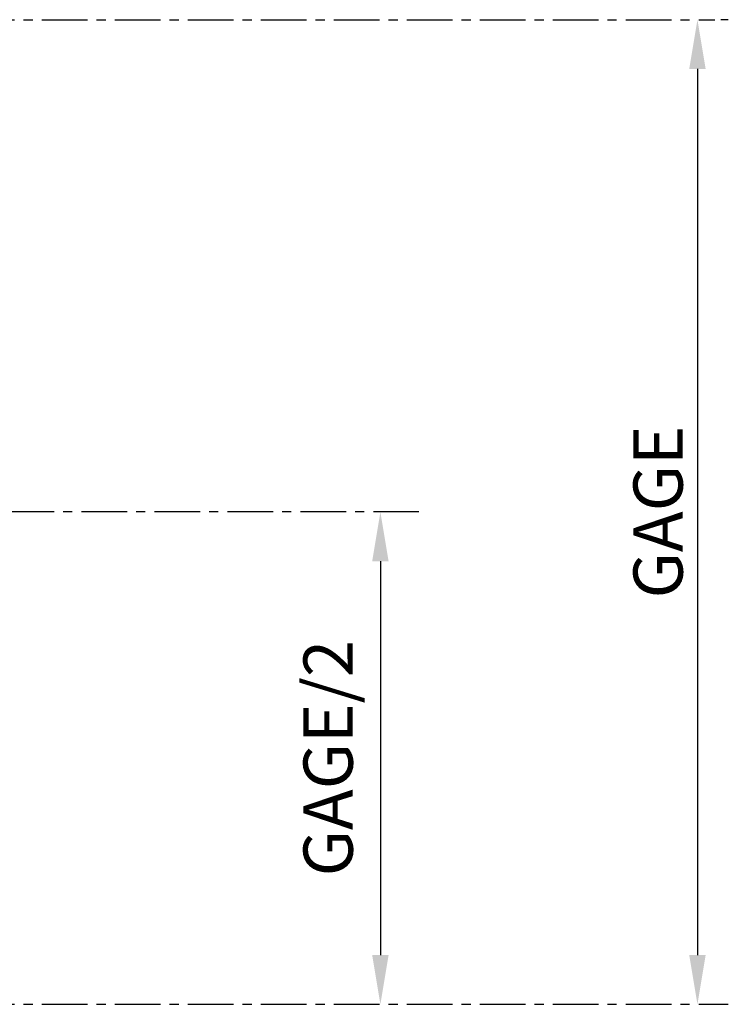
# Model space of a CAD drawing. Extents: x -755 to -26, y -450 to 119.
# Drawn here: x -612 to -534, y -72 to 36 of the extents above; entities that cross this region are included whole.
import ezdxf

# ---------------------------------------------------------------- set-up
doc = ezdxf.new("R2010")
doc.units = 0
doc.header["$LTSCALE"] = 4
doc.header["$MEASUREMENT"] = 0
doc.linetypes.add('CENTER', pattern=[2, 1.25, -0.25, 0.25, -0.25])
doc.layers.get('DEFPOINTS').update_dxf_attribs({"linetype": 'CONTINUOUS'})
doc.layers.add('CENTER', color=6, linetype='CENTER')
doc.layers.add('DIMENSION', color=7, linetype='CONTINUOUS')
doc.styles.add('ROMANS', font='romans.shx', dxfattribs={"width": 0.75})
doc.dimstyles.get("Standard").update_dxf_attribs({"dimscale": 54, "dimtxt": 0.1, "dimasz": 0.1, "dimexe": 0.0625, "dimexo": 0.0625, "dimgap": 0.03, "dimtad": 1, "dimdec": 5, "dimzin": 3, "dimdsep": 46, "dimlunit": 4, "dimtxsty": 'ROMANS', "dimcen": 0, "dimclrd": 256, "dimclre": 256, "dimclrt": 256, "dimadec": 0, "dimazin": 0, "dimtfac": 1, "dimtdec": 5, "dimtofl": 0, "dimtmove": 0, "dimatfit": 3, "dimfxl": 0, "dimfrac": 2, "dimtolj": 1, "dimtzin": 0, "dimlwd": -1, "dimlwe": -1, "dimarcsym": 0})

# ---------------------------------------------------------------- blocks, each defined once
blk = doc.blocks.new('*D62')
at = {"layer": 'DEFPOINTS', "color": 0}
for p in [(-538.47, 36.2), (-538.47, -71.8), (-537.64, -71.8)]:
    blk.add_point(p, dxfattribs=at)
at = {"layer": 'DIMENSION'}
for p, q in [((-535.09, 36.2), (-534.26, 36.2)), ((-537.64, 30.8), (-537.64, -66.4)), ((-535.09, -71.8), (-534.26, -71.8))]:
    blk.add_line(p, q, dxfattribs=at)
for points in [[(-538.54, 30.8), (-536.74, 30.8), (-537.64, 36.2)], [(-538.54, -66.4), (-536.74, -66.4), (-537.64, -71.8)]]:
    blk.add_solid(points, dxfattribs=at)
at = {"layer": 'DIMENSION', "insert": (-541.96, -17.8), "char_height": 5.4, "attachment_point": 5, "rotation": 90, "style": 'ROMANS'}
blk.add_mtext('\\A1;GAGE', dxfattribs=at)
blk = doc.blocks.new('*D64')
at = {"layer": 'DEFPOINTS', "color": 0}
for p in [(-572.39, -17.8), (-572.39, -71.8), (-572.39, -71.8)]:
    blk.add_point(p, dxfattribs=at)
at = {"layer": 'DIMENSION'}
blk.add_line((-572.39, -23.2), (-572.39, -66.4), dxfattribs=at)
for points in [[(-573.29, -23.2), (-571.49, -23.2), (-572.39, -17.8)], [(-573.29, -66.4), (-571.49, -66.4), (-572.39, -71.8)]]:
    blk.add_solid(points, dxfattribs=at)
at = {"layer": 'DIMENSION', "insert": (-578.12, -44.8), "char_height": 5.4, "attachment_point": 5, "rotation": 90, "style": 'ROMANS'}
blk.add_mtext('\\A1;GAGE/2', dxfattribs=at)

msp = doc.modelspace()

# ---------------------------------------------------------------- linework, layer by layer
at = {"layer": 'CENTER'}
for p, q in [((-713.495624, 36.19713), (-535.725775, 36.19713)), ((-568.159528, -17.80287), (-694.336945, -17.80287)), ((-713.495624, -71.80287), (-534.751896, -71.80287))]:
    msp.add_line(p, q, dxfattribs=at)

# ---------------------------------------------------------------- dimensions: what is measured, and where the dimension line sits
at = {"layer": 'DIMENSION'}
for base, p1, p2, text, picture, middle in [((-537.636172, -71.80287), (-538.465255, 36.19713), (-538.465255, -71.80287), 'GAGE', '*D62', (-541.956172, -17.80287)), ((-572.387982, -71.80287), (-572.387982, -17.80287), (-572.387982, -71.80287), 'GAGE/2', '*D64', (-578.122268, -44.80287))]:
    dim = msp.add_linear_dim(base=base, p1=p1, p2=p2, angle=90, text=text, dimstyle='Standard', dxfattribs=at)
    dim.commit()
    dim.dimension.update_dxf_attribs({"geometry": picture, "text_midpoint": middle})

doc.saveas('drawing.dxf')
